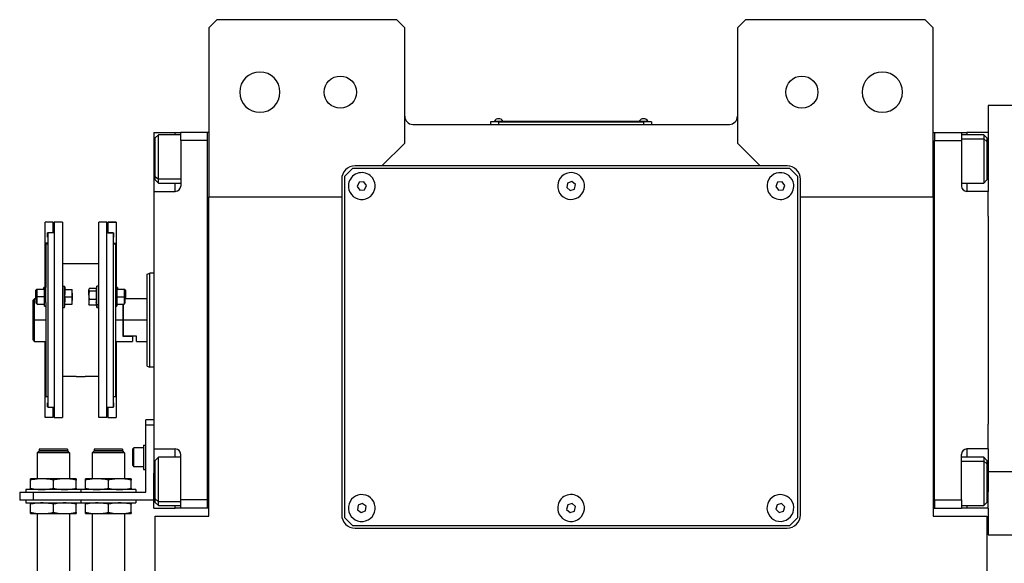
# Model space of a CAD drawing. Units: millimetres. Extents: x 494 to 4033, y 539 to 2611.
# Drawn here: x 1262 to 1628, y 787 to 989 of the extents above; entities that cross this region are included whole.
import ezdxf

# ---------------------------------------------------------------- set-up
doc = ezdxf.new("R2010")
doc.units = ezdxf.units.MM

msp = doc.modelspace()

# ---------------------------------------------------------------- linework, layer by layer
at = {"color": 7, "linetype": 'Continuous', "lineweight": 25}
for p, q in [((1335, 989.43), (1332, 986.43)), ((1402, 989.43), (1335, 989.43)), ((1405, 986.43), (1402, 989.43)), ((1532, 989.43), (1529, 986.43)), ((1599, 989.43), (1532, 989.43)), ((1602, 986.43), (1599, 989.43)), ((1332, 986.43), (1332, 923.43)), ((1405, 943.43), (1405, 986.43)), ((1529, 986.43), (1529, 943.43)), ((1602, 923.43), (1602, 986.43)), ((1634.5, 957.43), (1622.5, 957.43)), ((1622.5, 957.43), (1622.5, 947.43)), ((1408, 950.43), (1526, 950.43)), ((1440, 951.38), (1437, 951.38)), ((1437, 951.38), (1437, 950.43)), ((1438, 951.43), (1438, 951.38)), ((1438, 951.43), (1440, 951.43)), ((1438.4, 951.66), (1438.4, 951.43)), ((1438.4, 951.66), (1441.6, 951.66)), ((1440, 951.43), (1440, 951.38)), ((1494, 951.43), (1440, 951.43)), ((1440, 951.38), (1440, 950.43)), ((1440, 951.38), (1494, 951.38)), ((1441.6, 951.43), (1441.6, 951.66)), ((1441.6, 951.43), (1441.6, 951.66)), ((1441.6, 951.66), (1441.6, 951.66)), ((1492.4, 951.66), (1492.4, 951.43)), ((1492.4, 951.66), (1495.6, 951.66)), ((1494, 951.43), (1494, 951.38)), ((1494, 951.43), (1496, 951.43)), ((1497, 951.38), (1494, 951.38)), ((1494, 951.38), (1494, 950.43)), ((1495.6, 951.43), (1495.6, 951.66)), ((1495.6, 951.43), (1495.6, 951.66)), ((1495.6, 951.66), (1495.6, 951.66)), ((1496, 951.43), (1496, 951.38)), ((1497, 951.38), (1497, 950.43)), ((1311.5, 947.43), (1319.5, 947.43)), ((1311.5, 947.43), (1311.5, 934.43)), ((1319.5, 947.43), (1321.5, 947.43)), ((1331.5, 947.43), (1321.5, 947.43)), ((1321.5, 944.43), (1321.5, 947.43)), ((1331.5, 807.43), (1331.5, 947.43)), ((1332, 947.43), (1331.5, 947.43)), ((1331.5, 947.43), (1331.5, 947.43)), ((1602, 947.43), (1602.5, 947.43)), ((1602.5, 947.43), (1602.5, 944.44)), ((1602.5, 947.43), (1612.5, 947.43)), ((1602.5, 947.43), (1602.5, 947.43)), ((1612.5, 947.43), (1612.5, 944.43)), ((1612.5, 947.43), (1614.5, 947.43)), ((1622.5, 947.43), (1614.5, 947.43)), ((1622.5, 947.43), (1622.5, 941.43)), ((1313.2, 946.54), (1312, 945.34)), ((1312, 931.01), (1312, 945.34)), ((1321.5, 946.54), (1313.2, 946.54)), ((1321.5, 944.43), (1321.5, 927.43)), ((1331.5, 944.43), (1321.5, 944.43)), ((1396.5, 934.93), (1405, 943.43)), ((1529, 943.43), (1537.5, 934.93)), ((1602.5, 944.43), (1602.5, 944.44)), ((1602.5, 944.43), (1612.5, 944.43)), ((1602.5, 810.43), (1602.5, 944.43)), ((1620.8, 946.54), (1612.5, 946.54)), ((1612.5, 944.43), (1612.5, 927.43)), ((1622, 945.34), (1620.8, 946.54)), ((1622, 944.07), (1620.8, 945.07)), ((1622, 945.34), (1622, 944.07)), ((1622, 944.07), (1622, 929.74)), ((1622.5, 941.43), (1622.5, 925.43)), ((1311.5, 934.43), (1311.5, 925.43)), ((1385.5, 933.93), (1382.5, 930.93)), ((1548.5, 933.93), (1385.5, 933.93)), ((1396.5, 934.93), (1386.5, 934.93)), ((1537.5, 934.93), (1396.5, 934.93)), ((1547.5, 934.93), (1537.5, 934.93)), ((1551.5, 930.93), (1548.5, 933.93)), ((1312, 931.01), (1313.2, 930)), ((1312, 929.74), (1312, 931.01)), ((1312, 929.74), (1313.2, 928.54)), ((1313.2, 928.54), (1321.5, 928.54)), ((1381.5, 929.93), (1381.5, 923.43)), ((1382.5, 930.93), (1382.5, 803.93)), ((1387.99, 928.84), (1387.28, 927.26)), ((1389.71, 929.01), (1387.99, 928.84)), ((1390.72, 927.61), (1389.71, 929.01)), ((1465.68, 928.55), (1465.37, 926.84)), ((1467.31, 929.14), (1465.68, 928.55)), ((1468.63, 928.02), (1467.31, 929.14)), ((1543.98, 928.83), (1543.28, 927.25)), ((1545.7, 929.01), (1543.98, 928.83)), ((1546.72, 927.62), (1545.7, 929.01)), ((1551.5, 803.93), (1551.5, 930.93)), ((1552.5, 923.43), (1552.5, 929.93)), ((1612.5, 928.54), (1620.8, 928.54)), ((1620.8, 928.54), (1622, 929.74)), ((1311.5, 925.43), (1311.5, 829.43)), ((1311.5, 925.43), (1319.5, 925.43)), ((1387.28, 927.26), (1388.29, 925.85)), ((1388.29, 925.85), (1390.01, 926.03)), ((1390.01, 926.03), (1390.72, 927.61)), ((1465.37, 926.84), (1466.7, 925.73)), ((1466.7, 925.73), (1468.33, 926.31)), ((1468.33, 926.31), (1468.63, 928.02)), ((1543.28, 927.25), (1544.3, 925.85)), ((1544.3, 925.85), (1546.02, 926.03)), ((1546.02, 926.03), (1546.72, 927.62)), ((1622.5, 925.43), (1614.5, 925.43)), ((1622.5, 916.16), (1622.5, 925.43)), ((1332, 923.43), (1381.5, 923.43)), ((1332, 804.43), (1332, 923.43)), ((1381.5, 923.43), (1381.5, 804.93)), ((1552.5, 923.43), (1602, 923.43)), ((1552.5, 804.93), (1552.5, 923.43)), ((1602, 923.43), (1602, 804.43)), ((1274, 913.93), (1271, 913.93)), ((1274, 913.93), (1271, 913.93)), ((1271, 913.93), (1271, 913.93)), ((1271, 906.08), (1271, 913.93)), ((1274, 913.93), (1274, 913.93)), ((1274, 910.03), (1274, 913.93)), ((1277.4, 913.93), (1274.4, 913.93)), ((1274.4, 913.93), (1274.4, 841.19)), ((1277.4, 913.93), (1277.4, 841.19)), ((1294, 913.93), (1291, 913.93)), ((1291, 841.19), (1291, 913.93)), ((1294, 841.19), (1294, 913.93)), ((1297.4, 913.93), (1294.4, 913.93)), ((1294.4, 913.93), (1297.4, 913.93)), ((1294.4, 913.93), (1294.4, 913.93)), ((1294.4, 913.93), (1294.4, 910.03)), ((1297.4, 913.93), (1297.4, 913.93)), ((1297.4, 913.93), (1297.4, 906.08)), ((1622.5, 916.16), (1622.5, 838.7)), ((1274, 910.03), (1271.9, 910.03)), ((1271.9, 908.43), (1271.9, 910.03)), ((1272, 908.43), (1271.9, 908.43)), ((1272, 908.43), (1271.9, 908.43)), ((1274.4, 909.93), (1272, 909.93)), ((1272, 909.93), (1272, 844.93)), ((1274, 910.03), (1274, 909.93)), ((1296.4, 909.93), (1294, 909.93)), ((1294.4, 910.03), (1296.5, 910.03)), ((1294.4, 909.93), (1294.4, 910.03)), ((1296.4, 909.93), (1296.4, 844.93)), ((1296.5, 908.43), (1296.4, 908.43)), ((1296.4, 908.43), (1296.5, 908.43)), ((1296.5, 910.03), (1296.5, 908.43)), ((1272, 906.08), (1271, 906.08)), ((1271, 889.54), (1271, 906.08)), ((1271.2, 905.93), (1271.2, 889.58)), ((1271.2, 905.93), (1272, 905.93)), ((1296.4, 906.08), (1297.4, 906.08)), ((1296.4, 905.93), (1297.2, 905.93)), ((1297.2, 905.93), (1297.2, 889.58)), ((1297.4, 906.08), (1297.4, 889.54)), ((1291, 898.43), (1277.4, 898.43)), ((1309, 894.57), (1310, 894.93)), ((1311.5, 894.93), (1310, 894.93)), ((1267.8, 888.92), (1267.5, 888.62)), ((1267.5, 886.17), (1267.5, 888.62)), ((1268, 888.92), (1267.7, 888.62)), ((1267.7, 886.17), (1267.7, 888.62)), ((1268, 888.92), (1267.8, 888.92)), ((1267.8, 888.72), (1267.8, 888.92)), ((1270.7, 888.92), (1268, 888.92)), ((1270.7, 889.67), (1270.5, 889.67)), ((1270.5, 888.92), (1270.5, 889.67)), ((1271.2, 889.67), (1270.7, 889.67)), ((1270.7, 886.17), (1270.7, 889.67)), ((1271.2, 886.17), (1271.2, 889.58)), ((1277.4, 890.17), (1278.2, 890.17)), ((1278.2, 882.17), (1278.2, 890.17)), ((1278.2, 890.17), (1278.42, 888.92)), ((1278.35, 888.92), (1281.03, 888.92)), ((1281.1, 887.54), (1281.1, 888.92)), ((1287.33, 889.05), (1287.3, 888.92)), ((1287.3, 888.92), (1287.3, 888.79)), ((1287.3, 886.76), (1287.3, 888.79)), ((1290.04, 889.27), (1287.38, 889.27)), ((1290.06, 888.31), (1287.38, 888.31)), ((1290.2, 890.17), (1290.01, 889.06)), ((1291, 890.17), (1290.2, 890.17)), ((1290.2, 883.21), (1290.2, 890.17)), ((1297.7, 889.67), (1297.2, 889.67)), ((1297.2, 889.58), (1297.2, 886.17)), ((1297.9, 889.67), (1297.7, 889.67)), ((1297.7, 889.67), (1297.7, 886.17)), ((1300.4, 888.92), (1297.7, 888.92)), ((1297.9, 889.67), (1297.9, 888.92)), ((1300.7, 888.62), (1300.4, 888.92)), ((1300.6, 888.92), (1300.4, 888.92)), ((1300.9, 888.62), (1300.6, 888.92)), ((1300.6, 888.92), (1300.6, 888.72)), ((1300.7, 888.62), (1300.7, 886.17)), ((1300.9, 888.62), (1300.9, 886.17)), ((1267, 885.43), (1266.5, 884.93)), ((1266.5, 870.19), (1266.5, 884.93)), ((1267.7, 885.43), (1267, 885.43)), ((1267, 877.43), (1267, 885.43)), ((1267.5, 885.43), (1267.5, 886.17)), ((1267.7, 883.72), (1267.7, 886.17)), ((1267.7, 886.17), (1268, 886.17)), ((1270.7, 886.17), (1268, 886.17)), ((1271.2, 886.17), (1270.7, 886.17)), ((1270.7, 882.67), (1270.7, 886.17)), ((1271.2, 883.97), (1271.2, 886.17)), ((1278.35, 886.17), (1281.03, 886.17)), ((1281.1, 887.54), (1281.1, 884.79)), ((1281.1, 883.42), (1281.1, 884.79)), ((1287.3, 886.76), (1287.3, 884.14)), ((1290.06, 885.2), (1287.38, 885.2)), ((1297.2, 886.17), (1297.7, 886.17)), ((1297.2, 886.17), (1297.2, 883.97)), ((1297.7, 886.17), (1297.7, 882.67)), ((1297.7, 886.17), (1300.4, 886.17)), ((1300.7, 886.17), (1300.4, 886.17)), ((1300.7, 886.17), (1300.7, 883.72)), ((1309, 885.43), (1300.7, 885.43)), ((1300.9, 886.17), (1300.9, 885.43)), ((1267.7, 883.72), (1268, 883.42)), ((1268, 883.42), (1270.7, 883.42)), ((1270.7, 882.67), (1271.2, 882.67)), ((1271.2, 883.97), (1271.2, 848.93)), ((1277.4, 882.17), (1278.2, 882.17)), ((1278.2, 882.17), (1278.42, 883.42)), ((1278.35, 883.42), (1281.03, 883.42)), ((1287.3, 884.14), (1287.3, 883.42)), ((1287.3, 883.42), (1287.33, 883.28)), ((1287.38, 883.07), (1287.33, 883.28)), ((1290.06, 883.07), (1287.38, 883.07)), ((1290.2, 883.21), (1289.98, 884.14)), ((1290.04, 883.07), (1290.2, 882.17)), ((1291, 883.21), (1290.2, 883.21)), ((1290.2, 883.21), (1290.2, 882.17)), ((1290.2, 882.17), (1291, 882.17)), ((1297.2, 883.97), (1297.2, 848.93)), ((1297.2, 882.67), (1297.7, 882.67)), ((1297.7, 883.42), (1300.4, 883.42)), ((1300, 883.42), (1300, 877.43)), ((1300.2, 877.43), (1300.2, 883.42)), ((1300.4, 883.42), (1300.7, 883.72)), ((1267, 869.43), (1267, 877.43)), ((1300, 877.43), (1300, 871.43)), ((1300.2, 871.43), (1300.2, 877.43)), ((1309, 877.43), (1300.2, 877.43)), ((1300.2, 871.43), (1300, 871.43)), ((1300, 871.43), (1303.5, 871.43)), ((1305, 871.43), (1300.2, 871.43)), ((1303.5, 871.43), (1303.5, 869.43)), ((1305, 869.43), (1305, 871.43)), ((1267, 869.43), (1271.2, 869.43)), ((1271, 849.04), (1271, 869.43)), ((1297.2, 869.43), (1303.5, 869.43)), ((1297.4, 869.43), (1297.4, 849.04)), ((1305, 869.43), (1309, 869.43)), ((1309, 860.3), (1310, 859.93)), ((1311.5, 859.93), (1310, 859.93)), ((1282.55, 856.43), (1277.4, 856.43)), ((1291, 856.43), (1285.85, 856.43)), ((1271.2, 849.04), (1271, 849.04)), ((1271, 841.19), (1271, 849.04)), ((1271.2, 848.93), (1272, 848.93)), ((1296.4, 848.93), (1297.2, 848.93)), ((1297.2, 849.04), (1297.4, 849.04)), ((1297.4, 849.04), (1297.4, 841.19)), ((1272, 846.69), (1271.9, 846.69)), ((1271.9, 845.09), (1271.9, 846.69)), ((1272, 845.09), (1271.9, 845.09)), ((1274.4, 844.93), (1272, 844.93)), ((1274, 841.19), (1274, 844.93)), ((1296.4, 844.93), (1294, 844.93)), ((1294.4, 844.93), (1294.4, 841.19)), ((1296.4, 846.69), (1296.5, 846.69)), ((1296.4, 845.09), (1296.5, 845.09)), ((1296.5, 846.69), (1296.5, 845.09)), ((1274, 841.19), (1271, 841.19)), ((1274.4, 841.19), (1277.4, 841.19)), ((1294, 841.19), (1291, 841.19)), ((1294.4, 841.19), (1297.4, 841.19)), ((1311.5, 840.33), (1308.5, 840.33)), ((1308.5, 838.33), (1308.5, 840.33)), ((1308.5, 813.33), (1308.5, 838.33)), ((1311.5, 838.33), (1308.5, 838.33)), ((1622.5, 829.43), (1622.5, 838.7)), ((1279.35, 829.33), (1268.75, 829.33)), ((1268.75, 829.33), (1268.75, 828.73)), ((1279.35, 829.33), (1279.35, 828.73)), ((1299.85, 829.33), (1289.25, 829.33)), ((1289.25, 829.33), (1289.25, 828.73)), ((1299.85, 829.33), (1299.85, 828.73)), ((1303.7, 829.43), (1304.1, 829.83)), ((1303.7, 823.23), (1303.7, 829.43)), ((1307.7, 829.83), (1304.1, 829.83)), ((1307.7, 830.83), (1307.7, 821.83)), ((1307.7, 830.83), (1308.5, 830.83)), ((1311.5, 829.43), (1319.5, 829.43)), ((1311.5, 829.43), (1311.5, 820.43)), ((1622.5, 829.43), (1614.5, 829.43)), ((1622.5, 829.43), (1622.5, 820.86)), ((1268.05, 828.03), (1268.1, 828.08)), ((1268.05, 828.03), (1268.05, 818.33)), ((1280.05, 828.03), (1268.05, 828.03)), ((1268.1, 828.13), (1268.7, 828.73)), ((1280, 828.13), (1268.1, 828.13)), ((1268.1, 828.13), (1268.1, 828.08)), ((1268.1, 828.08), (1280, 828.08)), ((1279.4, 828.73), (1268.7, 828.73)), ((1280, 828.13), (1279.4, 828.73)), ((1280, 828.13), (1280, 828.08)), ((1280.05, 828.03), (1280, 828.08)), ((1280.05, 828.03), (1280.05, 818.33)), ((1288.55, 828.03), (1288.6, 828.08)), ((1288.55, 828.03), (1288.55, 818.33)), ((1300.55, 828.03), (1288.55, 828.03)), ((1288.6, 828.13), (1289.2, 828.73)), ((1300.5, 828.13), (1288.6, 828.13)), ((1288.6, 828.13), (1288.6, 828.08)), ((1288.6, 828.08), (1300.5, 828.08)), ((1299.9, 828.73), (1289.2, 828.73)), ((1300.5, 828.13), (1299.9, 828.73)), ((1300.5, 828.13), (1300.5, 828.08)), ((1300.55, 828.03), (1300.5, 828.08)), ((1300.55, 828.03), (1300.55, 818.33)), ((1313.2, 826.33), (1312, 825.13)), ((1321.5, 826.33), (1313.2, 826.33)), ((1321.5, 810.43), (1321.5, 827.43)), ((1612.5, 810.43), (1612.5, 827.43)), ((1620.8, 826.33), (1612.5, 826.33)), ((1622, 825.13), (1620.8, 826.33)), ((1303.7, 823.23), (1304.1, 822.83)), ((1307.7, 822.83), (1304.1, 822.83)), ((1312, 810.8), (1312, 825.13)), ((1622, 823.86), (1620.8, 824.86)), ((1622, 825.13), (1622, 823.86)), ((1622, 823.86), (1622, 809.53)), ((1269.8, 818.33), (1265.55, 818.33)), ((1278.3, 818.33), (1269.8, 818.33)), ((1282.55, 818.33), (1278.3, 818.33)), ((1290.3, 818.33), (1286.05, 818.33)), ((1298.8, 818.33), (1290.3, 818.33)), ((1303.05, 818.33), (1298.8, 818.33)), ((1307.7, 821.83), (1308.5, 821.83)), ((1311.5, 807.43), (1311.5, 820.43)), ((1634.5, 820.86), (1622.5, 820.86)), ((1622.5, 820.86), (1622.5, 813.43)), ((1265.55, 814.81), (1265.55, 817.85)), ((1274.05, 814.81), (1274.05, 817.85)), ((1282.55, 814.81), (1282.55, 817.85)), ((1286.05, 814.81), (1286.05, 817.85)), ((1294.55, 814.81), (1294.55, 817.85)), ((1303.05, 814.81), (1303.05, 817.85)), ((1261.5, 813.33), (1261.5, 810.33)), ((1261.5, 813.33), (1266.5, 813.33)), ((1263.8, 814.33), (1263.8, 813.33)), ((1284.3, 814.33), (1263.8, 814.33)), ((1266.5, 813.33), (1266.5, 810.33)), ((1266.5, 813.33), (1308.5, 813.33)), ((1284.3, 814.33), (1284.3, 813.33)), ((1304.8, 814.33), (1284.3, 814.33)), ((1304.8, 814.33), (1304.8, 813.33)), ((1622.5, 807.43), (1622.5, 813.43)), ((1266.5, 810.33), (1261.5, 810.33)), ((1263.8, 810.33), (1263.8, 809.33)), ((1263.8, 809.33), (1284.3, 809.33)), ((1265.55, 805.81), (1265.55, 808.85)), ((1311.5, 810.33), (1266.5, 810.33)), ((1274.05, 805.81), (1274.05, 808.85)), ((1282.55, 805.81), (1282.55, 808.85)), ((1284.3, 810.33), (1284.3, 809.33)), ((1284.3, 809.33), (1304.8, 809.33)), ((1286.05, 805.81), (1286.05, 808.85)), ((1294.55, 805.81), (1294.55, 808.85)), ((1303.05, 805.81), (1303.05, 808.85)), ((1304.8, 810.33), (1304.8, 809.33)), ((1311.5, 807.43), (1319.5, 807.43)), ((1312, 810.8), (1313.2, 809.79)), ((1312, 809.53), (1312, 810.8)), ((1312, 809.53), (1313.2, 808.33)), ((1313.2, 808.33), (1321.5, 808.33)), ((1321.5, 807.43), (1319.5, 807.43)), ((1331.5, 810.43), (1321.5, 810.43)), ((1321.5, 807.43), (1321.5, 810.43)), ((1331.5, 807.43), (1321.5, 807.43)), ((1332, 807.43), (1331.5, 807.43)), ((1387.61, 808.46), (1387.42, 806.74)), ((1389.19, 809.15), (1387.61, 808.46)), ((1390.59, 808.13), (1389.19, 809.15)), ((1390.4, 806.4), (1390.59, 808.13)), ((1465.73, 808.61), (1465.35, 806.92)), ((1467.39, 809.12), (1465.73, 808.61)), ((1468.66, 807.94), (1467.39, 809.12)), ((1468.27, 806.25), (1468.66, 807.94)), ((1543.78, 808.66), (1543.33, 806.99)), ((1545.46, 809.1), (1543.78, 808.66)), ((1546.68, 807.87), (1545.46, 809.1)), ((1546.22, 806.2), (1546.68, 807.87)), ((1602, 807.43), (1602.5, 807.43)), ((1602.5, 810.43), (1602.5, 807.43)), ((1602.5, 810.43), (1612.5, 810.43)), ((1602.5, 810.43), (1602.5, 810.43)), ((1602.5, 807.43), (1612.5, 807.43)), ((1612.5, 810.43), (1612.5, 807.43)), ((1612.5, 808.33), (1620.8, 808.33)), ((1614.5, 807.43), (1612.5, 807.43)), ((1622.5, 807.43), (1614.5, 807.43)), ((1620.8, 808.33), (1622, 809.53)), ((1622.5, 807.43), (1622.5, 797.43)), ((1265.55, 805.33), (1269.8, 805.33)), ((1268.05, 805.33), (1268.05, 780.58)), ((1269.8, 805.33), (1278.3, 805.33)), ((1278.3, 805.33), (1282.55, 805.33)), ((1280.05, 805.33), (1280.05, 780.58)), ((1286.05, 805.33), (1290.3, 805.33)), ((1288.55, 805.33), (1288.55, 780.58)), ((1290.3, 805.33), (1298.8, 805.33)), ((1298.8, 805.33), (1303.05, 805.33)), ((1300.55, 805.33), (1300.55, 780.58)), ((1312, 628.43), (1312, 804.43)), ((1312, 804.43), (1332, 804.43)), ((1382.5, 803.93), (1385.5, 800.93)), ((1387.42, 806.74), (1388.81, 805.71)), ((1388.81, 805.71), (1390.4, 806.4)), ((1465.35, 806.92), (1466.61, 805.74)), ((1466.61, 805.74), (1468.27, 806.25)), ((1543.33, 806.99), (1544.54, 805.76)), ((1544.54, 805.76), (1546.22, 806.2)), ((1548.5, 800.93), (1551.5, 803.93)), ((1602, 804.43), (1622, 804.43)), ((1622, 804.43), (1622, 628.43)), ((1385.5, 800.93), (1548.5, 800.93)), ((1386.5, 799.93), (1547.5, 799.93)), ((1622.5, 797.43), (1634.5, 797.43))]:
    msp.add_line(p, q, dxfattribs=at)
at = {"color": 8, "linetype": 'Continuous', "lineweight": 25}
for p, q in [((1319.5, 946.54), (1319.5, 947.43)), ((1614.5, 947.43), (1614.5, 946.54)), ((1612.5, 945.07), (1620.8, 945.07)), ((1311.5, 934.43), (1312, 934.43)), ((1622.5, 934.43), (1622, 934.43)), ((1321.5, 930), (1313.2, 930)), ((1319.5, 925.43), (1319.5, 928.54)), ((1614.5, 928.54), (1614.5, 925.43)), ((1267.5, 886.17), (1267.7, 886.17)), ((1300.9, 886.17), (1300.7, 886.17)), ((1271.2, 877.43), (1267, 877.43)), ((1300, 877.43), (1297.2, 877.43)), ((1319.5, 826.33), (1319.5, 829.43)), ((1614.5, 829.43), (1614.5, 826.33)), ((1612.5, 824.86), (1620.8, 824.86)), ((1311.5, 820.43), (1312, 820.43)), ((1622.5, 820.43), (1622, 820.43)), ((1321.5, 809.79), (1313.2, 809.79)), ((1319.5, 807.43), (1319.5, 808.33)), ((1614.5, 808.33), (1614.5, 807.43))]:
    msp.add_line(p, q, dxfattribs=at)
at = {"color": 7, "linetype": 'Continuous', "lineweight": 25, "flags": 128}
for points in [[(1313.2, 930), (1313.2, 931.19), (1313.2, 932.65), (1313.2, 934.33), (1313.2, 936.15), (1313.2, 938.03), (1313.2, 939.89), (1313.2, 941.64), (1313.2, 943.22), (1313.2, 944.55), (1313.2, 945.57), (1313.2, 946.24), (1313.2, 946.52), (1313.2, 946.54)], [(1620.8, 946.54), (1620.8, 946.42), (1620.8, 945.93), (1620.8, 945.07)], [(1620.8, 945.07), (1620.8, 943.88), (1620.8, 942.42), (1620.8, 940.74), (1620.8, 938.92), (1620.8, 937.04), (1620.8, 935.18), (1620.8, 933.43), (1620.8, 931.85), (1620.8, 930.53), (1620.8, 929.51), (1620.8, 928.84), (1620.8, 928.55), (1620.8, 928.54)], [(1313.2, 928.54), (1313.2, 928.65), (1313.2, 929.14), (1313.2, 930)], [(1268, 886.17), (1268, 887.22), (1268, 888.11), (1268, 888.71), (1268, 888.92)], [(1300.4, 888.92), (1300.4, 888.71), (1300.4, 888.11), (1300.4, 887.22), (1300.4, 886.17)], [(1268, 883.42), (1268, 883.63), (1268, 884.22), (1268, 885.12), (1268, 886.17)], [(1300.4, 886.17), (1300.4, 885.12), (1300.4, 884.22), (1300.4, 883.63), (1300.4, 883.42)], [(1304.1, 822.83), (1304.1, 823.04), (1304.1, 823.65), (1304.1, 824.58), (1304.1, 825.72), (1304.1, 826.94), (1304.1, 828.08), (1304.1, 829.01), (1304.1, 829.62), (1304.1, 829.83)], [(1313.2, 809.79), (1313.2, 810.98), (1313.2, 812.45), (1313.2, 814.13), (1313.2, 815.94), (1313.2, 817.82), (1313.2, 819.68), (1313.2, 821.44), (1313.2, 823.01), (1313.2, 824.34), (1313.2, 825.36), (1313.2, 826.03), (1313.2, 826.32), (1313.2, 826.33)], [(1620.8, 826.33), (1620.8, 826.21), (1620.8, 825.72), (1620.8, 824.86)], [(1620.8, 824.86), (1620.8, 823.67), (1620.8, 822.21), (1620.8, 820.53), (1620.8, 818.71), (1620.8, 816.83), (1620.8, 814.97), (1620.8, 813.22), (1620.8, 811.64), (1620.8, 810.32), (1620.8, 809.3), (1620.8, 808.63), (1620.8, 808.34), (1620.8, 808.33)], [(1313.2, 808.33), (1313.2, 808.44), (1313.2, 808.93), (1313.2, 809.79)]]:
    msp.add_lwpolyline(points, dxfattribs=at)
at = {"color": 7, "linetype": 'Continuous', "lineweight": 25}
for centre in [(1381, 962.43), (1553, 962.43)]:
    msp.add_circle(centre, 6, dxfattribs=at)
for centre, radius, start, end in [((1351, 962.43), 7.5, 0, 180), ((1583, 962.43), 7.5, 0, 180), ((1351, 962.43), 7.5, 180, 0), ((1583, 962.43), 7.5, 180, 0), ((1408, 953.43), 3, 180, 270), ((1440, 950.63), 1.9, 90.0039, 147.3789), ((1440, 950.63), 1.9, 32.6211, 89.9961), ((1494, 950.63), 1.9, 90.0039, 147.3789), ((1494, 950.63), 1.9, 32.6211, 89.9961), ((1526, 953.43), 3, 270, 0), ((1386.5, 929.93), 5, 90, 180), ((1389, 927.43), 5, 5.8026, 185.8026), ((1467, 927.43), 5, 19.8539, 199.8539), ((1545, 927.43), 5, 6.087, 186.087), ((1547.5, 929.93), 5, 0, 90), ((1467, 927.43), 5, 199.8539, 19.8539), ((1319.5, 927.43), 2, 270, 0), ((1389, 927.43), 5, 185.8026, 5.8026), ((1545, 927.43), 5, 186.087, 6.087), ((1614.5, 927.43), 2, 180, 270), ((1319.5, 827.43), 2, 0, 90), ((1614.5, 827.43), 2, 90, 180), ((1389, 807.43), 5, 83.6485, 263.6485), ((1389, 807.43), 5, 263.6485, 83.6485), ((1467, 807.43), 5, 17.0277, 197.0277), ((1545, 807.43), 5, 14.6723, 194.6723), ((1467, 807.43), 5, 197.0277, 17.0277), ((1545, 807.43), 5, 194.6723, 14.6723), ((1386.5, 804.93), 5, 180, 270), ((1547.5, 804.93), 5, 270, 0)]:
    msp.add_arc(centre, radius, start, end, dxfattribs=at)
for points in [[(1309, 860.3), (1309, 860.36), (1309, 860.49), (1309, 861.51), (1309, 863.09), (1309, 865.24), (1309, 867.85), (1309, 870.83), (1309, 874.07), (1309, 877.43), (1309, 880.8), (1309, 884.03), (1309, 887.01), (1309, 889.63), (1309, 891.77), (1309, 893.36), (1309, 894.38), (1309, 894.5), (1309, 894.57)], [(1310, 859.93), (1310, 860), (1310, 860.13), (1310, 861.17), (1310, 862.79), (1310, 864.98), (1310, 867.65), (1310, 870.69), (1310, 874), (1310, 877.43), (1310, 880.87), (1310, 884.17), (1310, 887.22), (1310, 889.88), (1310, 892.08), (1310, 893.7), (1310, 894.74), (1310, 894.87), (1310, 894.93)]]:
    msp.add_open_spline(points, degree=3, dxfattribs=at)
for points, knots in [([(1278.35, 886.17), (1278.37, 886.48), (1278.42, 886.99), (1278.43, 887.71), (1278.4, 888.31), (1278.37, 888.72), (1278.35, 888.92)], [0, 0, 0, 0, 0.339986, 0.559988, 0.779991, 1, 1, 1, 1]), ([(1281.1, 887.54), (1281.1, 887.8), (1281.09, 888.26), (1281.05, 888.72), (1281.03, 888.92)], [0, 0, 0, 0, 0.559982, 1, 1, 1, 1]), ([(1281.03, 888.92), (1281.05, 888.92), (1281.09, 888.92), (1281.1, 888.92), (1281.1, 888.92)], [0, 0, 0, 0, 0.559999, 1, 1, 1, 1]), ([(1287.38, 889.27), (1287.35, 889.18), (1287.31, 889.02), (1287.3, 888.86), (1287.3, 888.79)], [0, 0, 0, 0, 0.559999, 1, 1, 1, 1]), ([(1287.3, 888.79), (1287.31, 888.7), (1287.31, 888.54), (1287.36, 888.38), (1287.38, 888.31)], [0, 0, 0, 0, 0.559982, 1, 1, 1, 1]), ([(1287.38, 888.31), (1287.35, 888.02), (1287.31, 887.5), (1287.3, 886.98), (1287.3, 886.76)], [0, 0, 0, 0, 0.5599986, 1, 1, 1, 1]), ([(1290.01, 889.05), (1290, 889.02), (1289.98, 888.91), (1289.98, 888.73), (1290, 888.52), (1290.04, 888.38), (1290.06, 888.31)], [0, 0, 0, 0, 0.149186, 0.432787, 0.71639, 1, 1, 1, 1]), ([(1290.06, 888.31), (1290.03, 887.96), (1289.98, 887.38), (1289.98, 886.57), (1290, 885.89), (1290.04, 885.43), (1290.06, 885.2)], [0, 0, 0, 0, 0.339986, 0.559988, 0.779991, 1, 1, 1, 1]), ([(1278.35, 883.42), (1278.37, 883.73), (1278.42, 884.24), (1278.43, 884.96), (1278.4, 885.56), (1278.37, 885.97), (1278.35, 886.17)], [0, 0, 0, 0, 0.339986, 0.559988, 0.779991, 1, 1, 1, 1]), ([(1281.03, 886.17), (1281.05, 886.42), (1281.09, 886.88), (1281.1, 887.34), (1281.1, 887.54)], [0, 0, 0, 0, 0.559999, 1, 1, 1, 1]), ([(1281.1, 884.79), (1281.1, 885.05), (1281.09, 885.51), (1281.05, 885.97), (1281.03, 886.17)], [0, 0, 0, 0, 0.559982, 1, 1, 1, 1]), ([(1281.03, 883.42), (1281.05, 883.67), (1281.09, 884.13), (1281.1, 884.59), (1281.1, 884.79)], [0, 0, 0, 0, 0.559999, 1, 1, 1, 1]), ([(1287.3, 886.76), (1287.31, 886.47), (1287.31, 885.95), (1287.36, 885.43), (1287.38, 885.2)], [0, 0, 0, 0, 0.5599818, 1, 1, 1, 1]), ([(1287.38, 885.2), (1287.35, 885.01), (1287.31, 884.65), (1287.3, 884.29), (1287.3, 884.14)], [0, 0, 0, 0, 0.559999, 1, 1, 1, 1]), ([(1290.06, 885.2), (1290.03, 885.01), (1289.99, 884.65), (1289.98, 884.29), (1289.98, 884.14)], [0, 0, 0, 0, 0.559999, 1, 1, 1, 1]), ([(1281.1, 883.42), (1281.1, 883.42), (1281.09, 883.42), (1281.05, 883.42), (1281.03, 883.42)], [0, 0, 0, 0, 0.559982, 1, 1, 1, 1]), ([(1287.3, 884.14), (1287.31, 883.94), (1287.31, 883.58), (1287.36, 883.22), (1287.38, 883.07)], [0, 0, 0, 0, 0.559982, 1, 1, 1, 1]), ([(1289.98, 884.14), (1289.99, 883.94), (1289.99, 883.58), (1290.04, 883.22), (1290.06, 883.07)], [0, 0, 0, 0, 0.559982, 1, 1, 1, 1]), ([(1267, 869.43), (1267, 869.44), (1266.98, 869.46), (1266.85, 869.67), (1266.64, 869.97), (1266.5, 870.19)], [0, 0, 0, 0, 0.230248, 0.469537, 1, 1, 1, 1]), ([(1282.55, 856.43), (1282.58, 856.43), (1282.65, 856.44), (1283.09, 856.47), (1283.63, 856.49), (1284.01, 856.49), (1284.2, 856.5)], [0, 0, 0, 0, 0.279612, 0.559238, 0.779622, 1, 1, 1, 1]), ([(1284.2, 856.5), (1284.44, 856.49), (1284.93, 856.49), (1285.47, 856.46), (1285.79, 856.44), (1285.83, 856.43), (1285.85, 856.43)], [0, 0, 0, 0, 0.279612, 0.559238, 0.779622, 1, 1, 1, 1]), ([(1269.8, 818.33), (1269.01, 818.3), (1267.58, 818.25), (1266.18, 817.97), (1265.55, 817.85)], [0, 0, 0, 0, 0.555658, 1, 1, 1, 1]), ([(1265.55, 817.85), (1265.55, 818), (1265.55, 818.27), (1265.55, 818.31), (1265.55, 818.33)], [0, 0, 0, 0, 0.564589, 1, 1, 1, 1]), ([(1274.05, 817.85), (1273.26, 818), (1271.85, 818.27), (1270.42, 818.31), (1269.8, 818.33)], [0, 0, 0, 0, 0.564588, 1, 1, 1, 1]), ([(1278.3, 818.33), (1277.51, 818.3), (1276.08, 818.25), (1274.68, 817.97), (1274.05, 817.85)], [0, 0, 0, 0, 0.555658, 1, 1, 1, 1]), ([(1282.55, 817.85), (1281.76, 818), (1280.35, 818.27), (1278.92, 818.31), (1278.3, 818.33)], [0, 0, 0, 0, 0.564588, 1, 1, 1, 1]), ([(1282.55, 818.33), (1282.55, 818.3), (1282.55, 818.25), (1282.55, 817.97), (1282.55, 817.85)], [0, 0, 0, 0, 0.555661, 1, 1, 1, 1]), ([(1290.3, 818.33), (1289.51, 818.3), (1288.08, 818.25), (1286.68, 817.97), (1286.05, 817.85)], [0, 0, 0, 0, 0.555658, 1, 1, 1, 1]), ([(1286.05, 817.85), (1286.05, 818), (1286.05, 818.27), (1286.05, 818.31), (1286.05, 818.33)], [0, 0, 0, 0, 0.564589, 1, 1, 1, 1]), ([(1294.55, 817.85), (1293.76, 818), (1292.35, 818.27), (1290.92, 818.31), (1290.3, 818.33)], [0, 0, 0, 0, 0.564588, 1, 1, 1, 1]), ([(1298.8, 818.33), (1298.01, 818.3), (1296.58, 818.25), (1295.18, 817.97), (1294.55, 817.85)], [0, 0, 0, 0, 0.555658, 1, 1, 1, 1]), ([(1303.05, 817.85), (1302.26, 818), (1300.85, 818.27), (1299.42, 818.31), (1298.8, 818.33)], [0, 0, 0, 0, 0.564588, 1, 1, 1, 1]), ([(1303.05, 818.33), (1303.05, 818.3), (1303.05, 818.25), (1303.05, 817.97), (1303.05, 817.85)], [0, 0, 0, 0, 0.555661, 1, 1, 1, 1]), ([(1265.55, 814.81), (1266.35, 814.66), (1267.75, 814.39), (1269.18, 814.35), (1269.8, 814.33)], [0, 0, 0, 0, 0.564588, 1, 1, 1, 1]), ([(1265.55, 814.33), (1265.55, 814.36), (1265.55, 814.41), (1265.55, 814.69), (1265.55, 814.81)], [0, 0, 0, 0, 0.555661, 1, 1, 1, 1]), ([(1269.8, 814.33), (1270.59, 814.36), (1272.02, 814.41), (1273.43, 814.69), (1274.05, 814.81)], [0, 0, 0, 0, 0.555658, 1, 1, 1, 1]), ([(1274.05, 814.81), (1274.85, 814.66), (1276.25, 814.39), (1277.68, 814.35), (1278.3, 814.33)], [0, 0, 0, 0, 0.564588, 1, 1, 1, 1]), ([(1278.3, 814.33), (1279.09, 814.36), (1280.52, 814.41), (1281.93, 814.69), (1282.55, 814.81)], [0, 0, 0, 0, 0.555658, 1, 1, 1, 1]), ([(1282.55, 814.81), (1282.55, 814.66), (1282.55, 814.39), (1282.55, 814.35), (1282.55, 814.33)], [0, 0, 0, 0, 0.564589, 1, 1, 1, 1]), ([(1286.05, 814.81), (1286.85, 814.66), (1288.25, 814.39), (1289.68, 814.35), (1290.3, 814.33)], [0, 0, 0, 0, 0.564588, 1, 1, 1, 1]), ([(1286.05, 814.33), (1286.05, 814.36), (1286.05, 814.41), (1286.05, 814.69), (1286.05, 814.81)], [0, 0, 0, 0, 0.555661, 1, 1, 1, 1]), ([(1290.3, 814.33), (1291.09, 814.36), (1292.52, 814.41), (1293.93, 814.69), (1294.55, 814.81)], [0, 0, 0, 0, 0.555658, 1, 1, 1, 1]), ([(1294.55, 814.81), (1295.35, 814.66), (1296.75, 814.39), (1298.18, 814.35), (1298.8, 814.33)], [0, 0, 0, 0, 0.564588, 1, 1, 1, 1]), ([(1298.8, 814.33), (1299.59, 814.36), (1301.02, 814.41), (1302.43, 814.69), (1303.05, 814.81)], [0, 0, 0, 0, 0.555658, 1, 1, 1, 1]), ([(1303.05, 814.81), (1303.05, 814.66), (1303.05, 814.39), (1303.05, 814.35), (1303.05, 814.33)], [0, 0, 0, 0, 0.564589, 1, 1, 1, 1]), ([(1269.8, 809.33), (1269.01, 809.3), (1267.58, 809.25), (1266.18, 808.97), (1265.55, 808.85)], [0, 0, 0, 0, 0.555658, 1, 1, 1, 1]), ([(1265.55, 808.85), (1265.55, 809), (1265.55, 809.27), (1265.55, 809.31), (1265.55, 809.33)], [0, 0, 0, 0, 0.564589, 1, 1, 1, 1]), ([(1274.05, 808.85), (1273.26, 809), (1271.85, 809.27), (1270.42, 809.31), (1269.8, 809.33)], [0, 0, 0, 0, 0.564588, 1, 1, 1, 1]), ([(1278.3, 809.33), (1277.51, 809.3), (1276.08, 809.25), (1274.68, 808.97), (1274.05, 808.85)], [0, 0, 0, 0, 0.555658, 1, 1, 1, 1]), ([(1282.55, 808.85), (1281.76, 809), (1280.35, 809.27), (1278.92, 809.31), (1278.3, 809.33)], [0, 0, 0, 0, 0.564588, 1, 1, 1, 1]), ([(1282.55, 809.33), (1282.55, 809.3), (1282.55, 809.25), (1282.55, 808.97), (1282.55, 808.85)], [0, 0, 0, 0, 0.5556607, 1, 1, 1, 1]), ([(1290.3, 809.33), (1289.51, 809.3), (1288.08, 809.25), (1286.68, 808.97), (1286.05, 808.85)], [0, 0, 0, 0, 0.555658, 1, 1, 1, 1]), ([(1286.05, 808.85), (1286.05, 809), (1286.05, 809.27), (1286.05, 809.31), (1286.05, 809.33)], [0, 0, 0, 0, 0.564589, 1, 1, 1, 1]), ([(1294.55, 808.85), (1293.76, 809), (1292.35, 809.27), (1290.92, 809.31), (1290.3, 809.33)], [0, 0, 0, 0, 0.564588, 1, 1, 1, 1]), ([(1298.8, 809.33), (1298.01, 809.3), (1296.58, 809.25), (1295.18, 808.97), (1294.55, 808.85)], [0, 0, 0, 0, 0.555658, 1, 1, 1, 1]), ([(1303.05, 808.85), (1302.26, 809), (1300.85, 809.27), (1299.42, 809.31), (1298.8, 809.33)], [0, 0, 0, 0, 0.564588, 1, 1, 1, 1]), ([(1303.05, 809.33), (1303.05, 809.3), (1303.05, 809.25), (1303.05, 808.97), (1303.05, 808.85)], [0, 0, 0, 0, 0.5556607, 1, 1, 1, 1]), ([(1265.55, 805.81), (1266.35, 805.66), (1267.75, 805.39), (1269.18, 805.35), (1269.8, 805.33)], [0, 0, 0, 0, 0.564588, 1, 1, 1, 1]), ([(1265.55, 805.33), (1265.55, 805.36), (1265.55, 805.41), (1265.55, 805.69), (1265.55, 805.81)], [0, 0, 0, 0, 0.555661, 1, 1, 1, 1]), ([(1269.8, 805.33), (1270.59, 805.36), (1272.02, 805.41), (1273.43, 805.69), (1274.05, 805.81)], [0, 0, 0, 0, 0.555658, 1, 1, 1, 1]), ([(1274.05, 805.81), (1274.85, 805.66), (1276.25, 805.39), (1277.68, 805.35), (1278.3, 805.33)], [0, 0, 0, 0, 0.564588, 1, 1, 1, 1]), ([(1278.3, 805.33), (1279.09, 805.36), (1280.52, 805.41), (1281.93, 805.69), (1282.55, 805.81)], [0, 0, 0, 0, 0.555658, 1, 1, 1, 1]), ([(1282.55, 805.81), (1282.55, 805.66), (1282.55, 805.39), (1282.55, 805.35), (1282.55, 805.33)], [0, 0, 0, 0, 0.564589, 1, 1, 1, 1]), ([(1286.05, 805.81), (1286.85, 805.66), (1288.25, 805.39), (1289.68, 805.35), (1290.3, 805.33)], [0, 0, 0, 0, 0.564588, 1, 1, 1, 1]), ([(1286.05, 805.33), (1286.05, 805.36), (1286.05, 805.41), (1286.05, 805.69), (1286.05, 805.81)], [0, 0, 0, 0, 0.555661, 1, 1, 1, 1]), ([(1290.3, 805.33), (1291.09, 805.36), (1292.52, 805.41), (1293.93, 805.69), (1294.55, 805.81)], [0, 0, 0, 0, 0.555658, 1, 1, 1, 1]), ([(1294.55, 805.81), (1295.35, 805.66), (1296.75, 805.39), (1298.18, 805.35), (1298.8, 805.33)], [0, 0, 0, 0, 0.564588, 1, 1, 1, 1]), ([(1298.8, 805.33), (1299.59, 805.36), (1301.02, 805.41), (1302.43, 805.69), (1303.05, 805.81)], [0, 0, 0, 0, 0.555658, 1, 1, 1, 1]), ([(1303.05, 805.81), (1303.05, 805.66), (1303.05, 805.39), (1303.05, 805.35), (1303.05, 805.33)], [0, 0, 0, 0, 0.564589, 1, 1, 1, 1])]:
    msp.add_open_spline(points, degree=3, knots=knots, dxfattribs=at)

doc.saveas('drawing.dxf')
